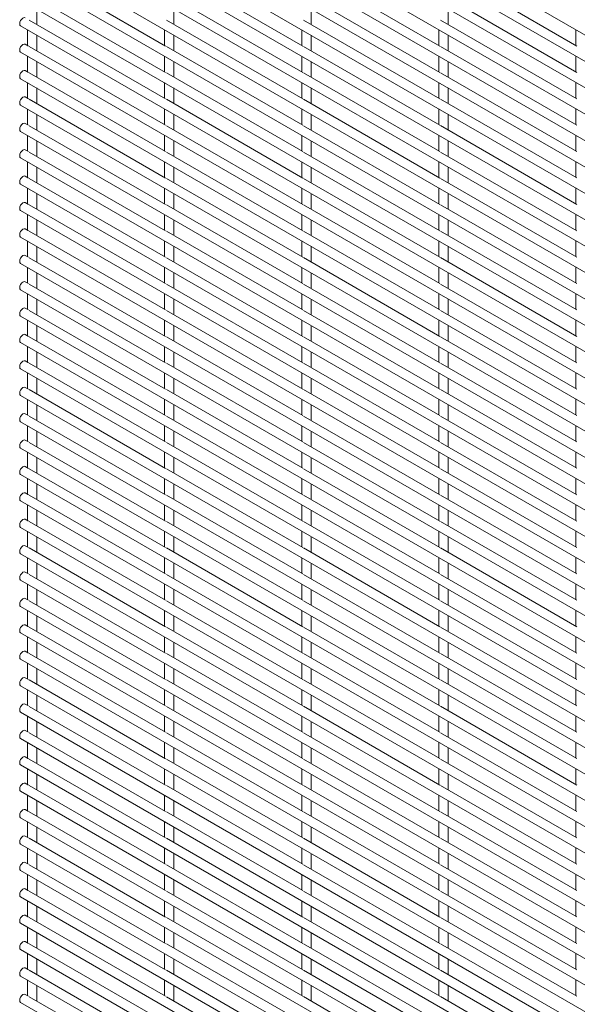
# Paper-space layout '_Isometric' of a CAD drawing. Units: millimetres. Extents: x -893 to 892, y -1740 to 1740.
# Drawn here: x -893 to -674, y -391 to -4 of the extents above; entities that cross this region are included whole.
import ezdxf

# ---------------------------------------------------------------- set-up
doc = ezdxf.new("R2010")
doc.units = ezdxf.units.MM

psp = doc.layouts.new('_Isometric')

# ---------------------------------------------------------------- linework, layer by layer
at = {"color": 7, "linetype": 'Continuous', "lineweight": 15}
for p, q in [((-892.47, 117.78), (888.45, -910.33)), ((-892.47, 107.4), (888.45, -920.7)), ((-892.47, 97.03), (888.45, -931.07)), ((-892.47, 86.66), (888.45, -941.44)), ((-892.47, 76.29), (888.45, -951.81)), ((-892.47, 65.92), (888.45, -962.18)), ((-892.47, 55.55), (888.45, -972.55)), ((-892.47, 45.18), (888.45, -982.92)), ((-892.47, 34.81), (888.45, -993.29)), ((-892.47, 24.44), (888.45, -1003.66)), ((-835.5, -14.6), (-889.08, 16.33)), ((-781.62, -14.59), (-835.2, 16.34)), ((-727.74, -14.59), (-781.31, 16.34)), ((-673.86, -14.58), (-727.43, 16.35)), ((-892.47, 14.07), (888.45, -1014.03)), ((-835.5, -24.97), (-889.08, 5.96)), ((-781.62, -24.96), (-835.2, 5.97)), ((-727.74, -24.96), (-781.31, 5.97)), ((-673.86, -24.95), (-727.43, 5.98)), ((-892.47, 3.7), (888.45, -1024.4)), ((-886.12, -6.11), (-886.12, 0.04)), ((-832.24, -6.11), (-832.24, 0.05)), ((-778.36, -6.1), (-778.36, 0.05)), ((-724.48, -6.1), (-724.48, 0.06)), ((-892.47, -6.67), (888.45, -1034.77)), ((-835.5, -35.34), (-889.08, -4.41)), ((-781.62, -35.33), (-835.2, -4.4)), ((-727.74, -35.33), (-781.31, -4.4)), ((-673.86, -35.32), (-727.43, -4.39)), ((-889.77, -8.22), (-889.77, -14.38)), ((-886.12, -16.48), (-886.12, -10.33)), ((-835.89, -8.22), (-835.89, -14.37)), ((-832.24, -16.48), (-832.24, -10.32)), ((-782.01, -8.21), (-782.01, -14.37)), ((-778.36, -16.47), (-778.36, -10.32)), ((-728.13, -8.21), (-728.13, -14.36)), ((-724.48, -16.47), (-724.48, -10.31)), ((-674.25, -8.2), (-674.25, -14.36)), ((-889.38, -14.6), (-890.64, -13.87)), ((-835.5, -45.71), (-889.08, -14.78)), ((-781.62, -45.7), (-835.2, -14.77)), ((-727.74, -45.7), (-781.31, -14.77)), ((-673.86, -45.69), (-727.43, -14.76)), ((-892.47, -17.04), (888.45, -1045.14)), ((-889.77, -18.59), (-889.77, -24.75)), ((-835.89, -18.59), (-835.89, -24.74)), ((-782.01, -18.58), (-782.01, -24.74)), ((-728.13, -18.58), (-728.13, -24.73)), ((-674.25, -18.57), (-674.25, -24.73)), ((-886.12, -26.85), (-886.12, -20.7)), ((-832.24, -26.85), (-832.24, -20.69)), ((-778.36, -26.84), (-778.36, -20.69)), ((-724.48, -26.84), (-724.48, -20.68)), ((-889.38, -24.97), (-890.64, -24.24)), ((-835.5, -56.08), (-889.08, -25.15)), ((-781.62, -56.07), (-835.2, -25.14)), ((-727.74, -56.07), (-781.31, -25.14)), ((-673.86, -56.06), (-727.43, -25.13)), ((-892.47, -27.41), (888.45, -1055.51)), ((-889.77, -28.96), (-889.77, -35.12)), ((-835.89, -28.96), (-835.89, -35.11)), ((-782.01, -28.95), (-782.01, -35.11)), ((-728.13, -28.95), (-728.13, -35.1)), ((-674.25, -28.94), (-674.25, -35.1)), ((-889.38, -35.34), (-890.64, -34.61)), ((-886.12, -37.22), (-886.12, -31.07)), ((-832.24, -37.22), (-832.24, -31.06)), ((-778.36, -37.21), (-778.36, -31.06)), ((-724.48, -37.21), (-724.48, -31.05)), ((-892.47, -37.78), (888.45, -1065.88)), ((-835.5, -66.45), (-889.08, -35.52)), ((-781.62, -66.44), (-835.2, -35.51)), ((-727.74, -66.44), (-781.31, -35.51)), ((-673.86, -66.43), (-727.43, -35.5)), ((-889.77, -39.33), (-889.77, -45.49)), ((-886.12, -47.59), (-886.12, -41.44)), ((-835.89, -39.33), (-835.89, -45.48)), ((-832.24, -47.59), (-832.24, -41.43)), ((-782.01, -39.32), (-782.01, -45.48)), ((-778.36, -47.58), (-778.36, -41.43)), ((-728.13, -39.32), (-728.13, -45.47)), ((-724.48, -47.58), (-724.48, -41.42)), ((-674.25, -39.31), (-674.25, -45.47)), ((-889.38, -45.71), (-890.64, -44.99)), ((-835.5, -76.82), (-889.08, -45.89)), ((-781.62, -76.81), (-835.2, -45.88)), ((-727.74, -76.81), (-781.31, -45.88)), ((-673.86, -76.8), (-727.43, -45.87)), ((-892.47, -48.15), (888.45, -1076.25)), ((-889.77, -49.7), (-889.77, -55.86)), ((-835.89, -49.7), (-835.89, -55.85)), ((-782.01, -49.69), (-782.01, -55.85)), ((-728.13, -49.69), (-728.13, -55.84)), ((-674.25, -49.68), (-674.25, -55.84)), ((-886.12, -57.96), (-886.12, -51.81)), ((-832.24, -57.96), (-832.24, -51.8)), ((-778.36, -57.95), (-778.36, -51.8)), ((-724.48, -57.95), (-724.48, -51.79)), ((-889.38, -56.08), (-890.64, -55.36)), ((-835.5, -87.19), (-889.08, -56.26)), ((-781.62, -87.18), (-835.2, -56.25)), ((-727.74, -87.18), (-781.31, -56.25)), ((-673.86, -87.17), (-727.43, -56.24)), ((-892.47, -58.52), (888.45, -1086.62)), ((-889.77, -60.07), (-889.77, -66.23)), ((-835.89, -60.07), (-835.89, -66.22)), ((-782.01, -60.06), (-782.01, -66.22)), ((-728.13, -60.06), (-728.13, -66.21)), ((-674.25, -60.05), (-674.25, -66.21)), ((-889.38, -66.45), (-890.64, -65.73)), ((-886.12, -68.33), (-886.12, -62.18)), ((-832.24, -68.33), (-832.24, -62.17)), ((-778.36, -68.32), (-778.36, -62.17)), ((-724.48, -68.32), (-724.48, -62.16)), ((-892.47, -68.89), (888.45, -1096.99)), ((-835.5, -97.56), (-889.08, -66.63)), ((-781.62, -97.55), (-835.2, -66.62)), ((-727.74, -97.55), (-781.31, -66.62)), ((-673.86, -97.54), (-727.43, -66.61)), ((-889.77, -70.44), (-889.77, -76.6)), ((-886.12, -78.7), (-886.12, -72.55)), ((-835.89, -70.44), (-835.89, -76.59)), ((-832.24, -78.7), (-832.24, -72.54)), ((-782.01, -70.43), (-782.01, -76.59)), ((-778.36, -78.69), (-778.36, -72.54)), ((-728.13, -70.43), (-728.13, -76.58)), ((-724.48, -78.69), (-724.48, -72.53)), ((-674.25, -70.42), (-674.25, -76.58)), ((-889.38, -76.82), (-890.64, -76.1)), ((-835.5, -107.93), (-889.08, -77)), ((-781.62, -107.92), (-835.2, -76.99)), ((-727.74, -107.92), (-781.31, -76.99)), ((-673.86, -107.91), (-727.43, -76.98)), ((-892.47, -79.26), (888.45, -1107.36)), ((-889.77, -80.81), (-889.77, -86.97)), ((-835.89, -80.81), (-835.89, -86.96)), ((-782.01, -80.8), (-782.01, -86.96)), ((-728.13, -80.8), (-728.13, -86.95)), ((-674.25, -80.79), (-674.25, -86.95)), ((-886.12, -89.07), (-886.12, -82.92)), ((-832.24, -89.07), (-832.24, -82.91)), ((-778.36, -89.06), (-778.36, -82.91)), ((-724.48, -89.06), (-724.48, -82.9)), ((-889.38, -87.19), (-890.64, -86.47)), ((-835.5, -118.3), (-889.08, -87.37)), ((-781.62, -118.29), (-835.2, -87.36)), ((-727.74, -118.29), (-781.31, -87.36)), ((-673.86, -118.28), (-727.43, -87.35)), ((-892.47, -89.63), (888.45, -1117.73)), ((-889.77, -91.18), (-889.77, -97.34)), ((-835.89, -91.18), (-835.89, -97.33)), ((-782.01, -91.17), (-782.01, -97.33)), ((-728.13, -91.17), (-728.13, -97.32)), ((-674.25, -91.16), (-674.25, -97.32)), ((-886.12, -99.45), (-886.12, -93.29)), ((-832.24, -99.44), (-832.24, -93.28)), ((-778.36, -99.43), (-778.36, -93.28)), ((-724.48, -99.43), (-724.48, -93.27)), ((-892.47, -100), (888.45, -1128.1)), ((-889.38, -97.56), (-890.64, -96.84)), ((-835.5, -128.67), (-889.08, -97.74)), ((-781.62, -128.66), (-835.2, -97.74)), ((-727.74, -128.66), (-781.31, -97.73)), ((-673.86, -128.65), (-727.43, -97.72)), ((-889.77, -101.55), (-889.77, -107.71)), ((-886.12, -109.82), (-886.12, -103.66)), ((-835.89, -101.55), (-835.89, -107.7)), ((-832.24, -109.81), (-832.24, -103.65)), ((-782.01, -101.54), (-782.01, -107.7)), ((-778.36, -109.8), (-778.36, -103.65)), ((-728.13, -101.54), (-728.13, -107.69)), ((-724.48, -109.8), (-724.48, -103.64)), ((-674.25, -101.53), (-674.25, -107.69)), ((-889.38, -107.93), (-890.64, -107.21)), ((-835.5, -139.04), (-889.08, -108.11)), ((-781.62, -139.03), (-835.2, -108.11)), ((-727.74, -139.03), (-781.31, -108.1)), ((-673.86, -139.02), (-727.43, -108.09)), ((-892.47, -110.37), (888.45, -1138.47)), ((-889.77, -111.92), (-889.77, -118.08)), ((-835.89, -111.92), (-835.89, -118.07)), ((-782.01, -111.91), (-782.01, -118.07)), ((-728.13, -111.91), (-728.13, -118.06)), ((-674.25, -111.9), (-674.25, -118.06)), ((-886.12, -120.19), (-886.12, -114.03)), ((-832.24, -120.18), (-832.24, -114.02)), ((-778.36, -120.18), (-778.36, -114.02)), ((-724.48, -120.17), (-724.48, -114.01)), ((-889.38, -118.3), (-890.64, -117.58)), ((-835.5, -149.41), (-889.08, -118.48)), ((-781.62, -149.4), (-835.2, -118.48)), ((-727.74, -149.4), (-781.31, -118.47)), ((-673.86, -149.39), (-727.43, -118.47)), ((-892.47, -120.74), (888.45, -1148.84)), ((-889.77, -122.29), (-889.77, -128.45)), ((-835.89, -122.29), (-835.89, -128.44)), ((-782.01, -122.28), (-782.01, -128.44)), ((-728.13, -122.28), (-728.13, -128.43)), ((-674.25, -122.27), (-674.25, -128.43)), ((-886.12, -130.56), (-886.12, -124.4)), ((-832.24, -130.55), (-832.24, -124.39)), ((-778.36, -130.55), (-778.36, -124.39)), ((-724.48, -130.54), (-724.48, -124.38)), ((-892.47, -131.11), (888.45, -1159.21)), ((-889.38, -128.67), (-890.64, -127.95)), ((-835.5, -159.78), (-889.08, -128.85)), ((-781.62, -159.77), (-835.2, -128.85)), ((-727.74, -159.77), (-781.31, -128.84)), ((-673.86, -159.76), (-727.43, -128.84)), ((-889.77, -132.66), (-889.77, -138.82)), ((-886.12, -140.93), (-886.12, -134.77)), ((-835.89, -132.66), (-835.89, -138.81)), ((-832.24, -140.92), (-832.24, -134.76)), ((-782.01, -132.65), (-782.01, -138.81)), ((-778.36, -140.92), (-778.36, -134.76)), ((-728.13, -132.65), (-728.13, -138.8)), ((-724.48, -140.91), (-724.48, -134.75)), ((-674.25, -132.64), (-674.25, -138.8)), ((-889.38, -139.04), (-890.64, -138.32)), ((-835.5, -170.15), (-889.08, -139.22)), ((-781.62, -170.14), (-835.2, -139.22)), ((-727.74, -170.14), (-781.31, -139.21)), ((-673.86, -170.13), (-727.43, -139.21)), ((-892.47, -141.48), (888.45, -1169.58)), ((-889.77, -143.03), (-889.77, -149.19)), ((-835.89, -143.03), (-835.89, -149.18)), ((-782.01, -143.02), (-782.01, -149.18)), ((-728.13, -143.02), (-728.13, -149.17)), ((-674.25, -143.01), (-674.25, -149.17)), ((-886.12, -151.3), (-886.12, -145.14)), ((-832.24, -151.29), (-832.24, -145.13)), ((-778.36, -151.29), (-778.36, -145.13)), ((-724.48, -151.28), (-724.48, -145.12)), ((-889.38, -149.41), (-890.64, -148.69)), ((-835.5, -180.52), (-889.08, -149.59)), ((-781.62, -180.51), (-835.2, -149.59)), ((-727.74, -180.51), (-781.31, -149.58)), ((-673.86, -180.5), (-727.43, -149.58)), ((-892.47, -151.85), (888.45, -1179.95)), ((-889.77, -153.4), (-889.77, -159.56)), ((-835.89, -153.4), (-835.89, -159.55)), ((-782.01, -153.39), (-782.01, -159.55)), ((-728.13, -153.39), (-728.13, -159.54)), ((-674.25, -153.38), (-674.25, -159.54)), ((-886.12, -161.67), (-886.12, -155.51)), ((-832.24, -161.66), (-832.24, -155.5)), ((-778.36, -161.66), (-778.36, -155.5)), ((-724.48, -161.65), (-724.48, -155.49)), ((-892.47, -162.22), (888.45, -1190.32)), ((-889.38, -159.78), (-890.64, -159.06)), ((-835.5, -190.89), (-889.08, -159.96)), ((-781.62, -190.88), (-835.2, -159.96)), ((-727.74, -190.88), (-781.31, -159.95)), ((-673.86, -190.87), (-727.43, -159.95)), ((-889.77, -163.77), (-889.77, -169.93)), ((-886.12, -172.04), (-886.12, -165.88)), ((-835.89, -163.77), (-835.89, -169.92)), ((-832.24, -172.03), (-832.24, -165.87)), ((-782.01, -163.76), (-782.01, -169.92)), ((-778.36, -172.03), (-778.36, -165.87)), ((-728.13, -163.76), (-728.13, -169.91)), ((-724.48, -172.02), (-724.48, -165.86)), ((-674.25, -163.75), (-674.25, -169.91)), ((-889.38, -170.15), (-890.64, -169.43)), ((-892.47, -172.59), (888.45, -1200.69)), ((-835.5, -201.26), (-889.08, -170.33)), ((-781.62, -201.25), (-835.2, -170.33)), ((-727.74, -201.25), (-781.31, -170.32)), ((-673.86, -201.24), (-727.43, -170.32)), ((-889.77, -174.14), (-889.77, -180.3)), ((-886.12, -182.41), (-886.12, -176.25)), ((-835.89, -174.14), (-835.89, -180.29)), ((-832.24, -182.4), (-832.24, -176.24)), ((-782.01, -174.13), (-782.01, -180.29)), ((-778.36, -182.4), (-778.36, -176.24)), ((-728.13, -174.13), (-728.13, -180.28)), ((-724.48, -182.39), (-724.48, -176.23)), ((-674.25, -174.12), (-674.25, -180.28)), ((-889.38, -180.52), (-890.64, -179.8)), ((-835.5, -211.63), (-889.08, -180.7)), ((-781.62, -211.62), (-835.2, -180.7)), ((-727.74, -211.62), (-781.31, -180.69)), ((-673.86, -211.61), (-727.43, -180.69)), ((-892.47, -182.96), (888.45, -1211.06)), ((-889.77, -184.51), (-889.77, -190.67)), ((-835.89, -184.51), (-835.89, -190.66)), ((-782.01, -184.5), (-782.01, -190.66)), ((-728.13, -184.5), (-728.13, -190.65)), ((-674.25, -184.49), (-674.25, -190.65)), ((-886.12, -192.78), (-886.12, -186.62)), ((-832.24, -192.77), (-832.24, -186.62)), ((-778.36, -192.77), (-778.36, -186.61)), ((-724.48, -192.76), (-724.48, -186.6)), ((-892.47, -193.33), (888.45, -1221.43)), ((-889.38, -190.89), (-890.64, -190.17)), ((-835.5, -222), (-889.08, -191.07)), ((-781.62, -221.99), (-835.2, -191.07)), ((-727.74, -221.99), (-781.31, -191.06)), ((-673.86, -221.98), (-727.43, -191.06)), ((-889.77, -194.88), (-889.77, -201.04)), ((-886.12, -203.15), (-886.12, -196.99)), ((-835.89, -194.88), (-835.89, -201.03)), ((-832.24, -203.14), (-832.24, -196.99)), ((-782.01, -194.87), (-782.01, -201.03)), ((-778.36, -203.14), (-778.36, -196.98)), ((-728.13, -194.87), (-728.13, -201.02)), ((-724.48, -203.13), (-724.48, -196.98)), ((-674.25, -194.86), (-674.25, -201.02)), ((-889.38, -201.26), (-890.64, -200.54)), ((-892.47, -203.7), (888.45, -1231.8)), ((-835.5, -232.37), (-889.08, -201.44)), ((-781.62, -232.36), (-835.2, -201.44)), ((-727.74, -232.36), (-781.31, -201.43)), ((-673.86, -232.35), (-727.43, -201.43)), ((-889.77, -205.25), (-889.77, -211.41)), ((-886.12, -213.52), (-886.12, -207.36)), ((-835.89, -205.25), (-835.89, -211.4)), ((-832.24, -213.51), (-832.24, -207.36)), ((-782.01, -205.24), (-782.01, -211.4)), ((-778.36, -213.51), (-778.36, -207.35)), ((-728.13, -205.24), (-728.13, -211.39)), ((-724.48, -213.5), (-724.48, -207.35)), ((-674.25, -205.23), (-674.25, -211.39)), ((-889.38, -211.63), (-890.64, -210.91)), ((-835.5, -242.74), (-889.08, -211.81)), ((-781.62, -242.73), (-835.2, -211.81)), ((-727.74, -242.73), (-781.31, -211.8)), ((-673.86, -242.72), (-727.43, -211.8)), ((-892.47, -214.07), (888.45, -1242.17)), ((-889.77, -215.62), (-889.77, -221.78)), ((-835.89, -215.62), (-835.89, -221.77)), ((-782.01, -215.61), (-782.01, -221.77)), ((-728.13, -215.61), (-728.13, -221.76)), ((-674.25, -215.6), (-674.25, -221.76)), ((-886.12, -223.89), (-886.12, -217.73)), ((-832.24, -223.88), (-832.24, -217.73)), ((-778.36, -223.88), (-778.36, -217.72)), ((-724.48, -223.87), (-724.48, -217.72)), ((-889.38, -222), (-890.64, -221.28)), ((-835.5, -253.11), (-889.08, -222.18)), ((-781.62, -253.1), (-835.2, -222.18)), ((-727.74, -253.1), (-781.31, -222.17)), ((-673.86, -253.09), (-727.43, -222.17)), ((-892.47, -224.44), (888.45, -1252.54)), ((-889.77, -225.99), (-889.77, -232.15)), ((-886.12, -234.26), (-886.12, -228.1)), ((-835.89, -225.99), (-835.89, -232.14)), ((-832.24, -234.25), (-832.24, -228.1)), ((-782.01, -225.98), (-782.01, -232.14)), ((-778.36, -234.25), (-778.36, -228.09)), ((-728.13, -225.98), (-728.13, -232.13)), ((-724.48, -234.24), (-724.48, -228.09)), ((-674.25, -225.97), (-674.25, -232.13)), ((-889.38, -232.37), (-890.64, -231.65)), ((-892.47, -234.81), (888.45, -1262.91)), ((-835.5, -263.48), (-889.08, -232.55)), ((-781.62, -263.47), (-835.2, -232.55)), ((-727.74, -263.47), (-781.31, -232.54)), ((-673.86, -263.46), (-727.43, -232.54)), ((-889.77, -236.36), (-889.77, -242.52)), ((-886.12, -244.63), (-886.12, -238.47)), ((-835.89, -236.36), (-835.89, -242.51)), ((-832.24, -244.62), (-832.24, -238.47)), ((-782.01, -236.35), (-782.01, -242.51)), ((-778.36, -244.62), (-778.36, -238.46)), ((-728.13, -236.35), (-728.13, -242.5)), ((-724.48, -244.61), (-724.48, -238.46)), ((-674.25, -236.34), (-674.25, -242.5)), ((-889.38, -242.74), (-890.64, -242.02)), ((-835.5, -273.85), (-889.08, -242.92)), ((-781.62, -273.84), (-835.2, -242.92)), ((-727.74, -273.84), (-781.31, -242.91)), ((-673.86, -273.83), (-727.43, -242.91)), ((-892.47, -245.18), (888.45, -1273.28)), ((-889.77, -246.73), (-889.77, -252.89)), ((-835.89, -246.73), (-835.89, -252.88)), ((-782.01, -246.72), (-782.01, -252.88)), ((-728.13, -246.72), (-728.13, -252.87)), ((-674.25, -246.71), (-674.25, -252.87)), ((-886.12, -255), (-886.12, -248.84)), ((-832.24, -254.99), (-832.24, -248.84)), ((-778.36, -254.99), (-778.36, -248.83)), ((-724.48, -254.98), (-724.48, -248.83)), ((-889.38, -253.11), (-890.64, -252.39)), ((-835.5, -284.22), (-889.08, -253.29)), ((-781.62, -284.21), (-835.2, -253.29)), ((-727.74, -284.21), (-781.31, -253.28)), ((-673.86, -284.2), (-727.43, -253.28)), ((-892.47, -255.55), (888.45, -1283.65)), ((-889.77, -257.1), (-889.77, -263.26)), ((-835.89, -257.1), (-835.89, -263.25)), ((-782.01, -257.09), (-782.01, -263.25)), ((-728.13, -257.09), (-728.13, -263.24)), ((-674.25, -257.08), (-674.25, -263.24)), ((-889.38, -263.48), (-890.64, -262.76)), ((-886.12, -265.37), (-886.12, -259.21)), ((-832.24, -265.36), (-832.24, -259.21)), ((-778.36, -265.36), (-778.36, -259.2)), ((-724.48, -265.35), (-724.48, -259.2)), ((-892.47, -265.92), (888.45, -1294.02)), ((-835.5, -294.59), (-889.08, -263.66)), ((-781.62, -294.58), (-835.2, -263.66)), ((-727.74, -294.58), (-781.31, -263.65)), ((-673.86, -294.57), (-727.43, -263.65)), ((-889.77, -267.47), (-889.77, -273.63)), ((-886.12, -275.74), (-886.12, -269.58)), ((-835.89, -267.47), (-835.89, -273.62)), ((-832.24, -275.73), (-832.24, -269.58)), ((-782.01, -267.46), (-782.01, -273.62)), ((-778.36, -275.73), (-778.36, -269.57)), ((-728.13, -267.46), (-728.13, -273.61)), ((-724.48, -275.72), (-724.48, -269.57)), ((-674.25, -267.45), (-674.25, -273.61)), ((-889.38, -273.85), (-890.64, -273.13)), ((-835.5, -304.96), (-889.08, -274.03)), ((-781.62, -304.95), (-835.2, -274.03)), ((-727.74, -304.95), (-781.31, -274.02)), ((-673.86, -304.94), (-727.43, -274.02)), ((-892.47, -276.29), (888.45, -1304.39)), ((-889.77, -277.84), (-889.77, -284)), ((-835.89, -277.84), (-835.89, -283.99)), ((-782.01, -277.83), (-782.01, -283.99)), ((-728.13, -277.83), (-728.13, -283.98)), ((-674.25, -277.82), (-674.25, -283.98)), ((-886.12, -286.11), (-886.12, -279.95)), ((-832.24, -286.1), (-832.24, -279.95)), ((-778.36, -286.1), (-778.36, -279.94)), ((-724.48, -286.09), (-724.48, -279.94)), ((-889.38, -284.22), (-890.64, -283.5)), ((-835.5, -315.33), (-889.08, -284.4)), ((-781.62, -315.32), (-835.2, -284.4)), ((-727.74, -315.32), (-781.31, -284.39)), ((-673.86, -315.31), (-727.43, -284.39)), ((-892.47, -286.66), (888.45, -1314.76)), ((-889.77, -288.21), (-889.77, -294.37)), ((-835.89, -288.21), (-835.89, -294.36)), ((-782.01, -288.2), (-782.01, -294.36)), ((-728.13, -288.2), (-728.13, -294.35)), ((-674.25, -288.19), (-674.25, -294.35)), ((-889.38, -294.59), (-890.64, -293.87)), ((-886.12, -296.48), (-886.12, -290.32)), ((-832.24, -296.47), (-832.24, -290.32)), ((-778.36, -296.47), (-778.36, -290.31)), ((-724.48, -296.46), (-724.48, -290.31)), ((-892.47, -297.03), (888.45, -1325.13)), ((-835.5, -325.7), (-889.08, -294.77)), ((-781.62, -325.69), (-835.2, -294.77)), ((-727.74, -325.69), (-781.31, -294.76)), ((-673.86, -325.68), (-727.43, -294.76)), ((-889.77, -298.58), (-889.77, -304.74)), ((-886.12, -306.85), (-886.12, -300.69)), ((-835.89, -298.58), (-835.89, -304.73)), ((-832.24, -306.84), (-832.24, -300.69)), ((-782.01, -298.57), (-782.01, -304.73)), ((-778.36, -306.84), (-778.36, -300.68)), ((-728.13, -298.57), (-728.13, -304.72)), ((-724.48, -306.83), (-724.48, -300.68)), ((-674.25, -298.56), (-674.25, -304.72)), ((-889.38, -304.96), (-890.64, -304.24)), ((-835.5, -336.07), (-889.08, -305.14)), ((-781.62, -336.06), (-835.2, -305.14)), ((-727.74, -336.06), (-781.31, -305.13)), ((-673.86, -336.05), (-727.43, -305.13)), ((-892.47, -307.4), (888.45, -1335.5)), ((-889.77, -308.95), (-889.77, -315.11)), ((-835.89, -308.95), (-835.89, -315.1)), ((-782.01, -308.94), (-782.01, -315.1)), ((-728.13, -308.94), (-728.13, -315.09)), ((-674.25, -308.93), (-674.25, -315.09)), ((-886.12, -317.22), (-886.12, -311.06)), ((-832.24, -317.21), (-832.24, -311.06)), ((-778.36, -317.21), (-778.36, -311.05)), ((-724.48, -317.2), (-724.48, -311.05)), ((-889.38, -315.33), (-890.64, -314.61)), ((-835.5, -346.44), (-889.08, -315.51)), ((-781.62, -346.43), (-835.2, -315.51)), ((-727.74, -346.43), (-781.31, -315.5)), ((-673.86, -346.42), (-727.43, -315.5)), ((-892.47, -317.77), (888.45, -1345.87)), ((-889.77, -319.32), (-889.77, -325.48)), ((-835.89, -319.32), (-835.89, -325.47)), ((-782.01, -319.31), (-782.01, -325.47)), ((-728.13, -319.31), (-728.13, -325.46)), ((-674.25, -319.3), (-674.25, -325.46)), ((-886.12, -327.59), (-886.12, -321.43)), ((-832.24, -327.58), (-832.24, -321.43)), ((-778.36, -327.58), (-778.36, -321.42)), ((-724.48, -327.57), (-724.48, -321.42)), ((-892.47, -328.14), (888.45, -1356.24)), ((-889.38, -325.7), (-890.64, -324.98)), ((-835.5, -356.81), (-889.08, -325.88)), ((-781.62, -356.81), (-835.2, -325.88)), ((-727.74, -356.8), (-781.31, -325.87)), ((-673.86, -356.79), (-727.43, -325.87)), ((-889.77, -329.69), (-889.77, -335.85)), ((-886.12, -337.96), (-886.12, -331.8)), ((-835.89, -329.69), (-835.89, -335.84)), ((-832.24, -337.95), (-832.24, -331.8)), ((-782.01, -329.68), (-782.01, -335.84)), ((-778.36, -337.95), (-778.36, -331.79)), ((-728.13, -329.68), (-728.13, -335.83)), ((-724.48, -337.94), (-724.48, -331.79)), ((-674.25, -329.67), (-674.25, -335.83)), ((-889.38, -336.08), (-890.64, -335.35)), ((-835.5, -367.18), (-889.08, -336.25)), ((-781.62, -367.18), (-835.2, -336.25)), ((-727.74, -367.17), (-781.31, -336.24)), ((-673.86, -367.17), (-727.43, -336.24)), ((-892.47, -338.51), (888.45, -1366.61)), ((-889.77, -340.06), (-889.77, -346.22)), ((-835.89, -340.06), (-835.89, -346.21)), ((-782.01, -340.05), (-782.01, -346.21)), ((-728.13, -340.05), (-728.13, -346.2)), ((-674.25, -340.04), (-674.25, -346.2)), ((-886.12, -348.33), (-886.12, -342.17)), ((-832.24, -348.32), (-832.24, -342.17)), ((-778.36, -348.32), (-778.36, -342.16)), ((-724.48, -348.31), (-724.48, -342.16)), ((-889.38, -346.45), (-890.64, -345.72)), ((-835.5, -377.55), (-889.08, -346.62)), ((-781.62, -377.55), (-835.2, -346.62)), ((-727.74, -377.54), (-781.31, -346.61)), ((-673.86, -377.54), (-727.43, -346.61)), ((-892.47, -348.88), (888.45, -1376.98)), ((-889.77, -350.43), (-889.77, -356.59)), ((-835.89, -350.43), (-835.89, -356.58)), ((-782.01, -350.42), (-782.01, -356.58)), ((-728.13, -350.42), (-728.13, -356.57)), ((-674.25, -350.41), (-674.25, -356.57)), ((-886.12, -358.7), (-886.12, -352.54)), ((-832.24, -358.69), (-832.24, -352.54)), ((-778.36, -358.69), (-778.36, -352.53)), ((-724.48, -358.68), (-724.48, -352.53)), ((-892.47, -359.25), (888.45, -1387.35)), ((-889.38, -356.82), (-890.64, -356.09)), ((-835.5, -387.92), (-889.08, -356.99)), ((-781.62, -387.92), (-835.2, -356.99)), ((-727.74, -387.91), (-781.31, -356.98)), ((-673.86, -387.91), (-727.43, -356.98)), ((-889.77, -360.8), (-889.77, -366.96)), ((-886.12, -369.07), (-886.12, -362.91)), ((-835.89, -360.8), (-835.89, -366.95)), ((-832.24, -369.06), (-832.24, -362.91)), ((-782.01, -360.79), (-782.01, -366.95)), ((-778.36, -369.06), (-778.36, -362.9)), ((-728.13, -360.79), (-728.13, -366.94)), ((-724.48, -369.05), (-724.48, -362.9)), ((-674.25, -360.78), (-674.25, -366.94)), ((-889.38, -367.19), (-890.64, -366.46)), ((-835.5, -398.29), (-889.08, -367.36)), ((-781.62, -398.29), (-835.2, -367.36)), ((-727.74, -398.28), (-781.31, -367.35)), ((-673.86, -398.28), (-727.43, -367.35)), ((-892.47, -369.62), (888.45, -1397.72)), ((-889.77, -371.17), (-889.77, -377.33)), ((-835.89, -371.17), (-835.89, -377.32)), ((-782.01, -371.16), (-782.01, -377.32)), ((-728.13, -371.16), (-728.13, -377.31)), ((-674.25, -371.15), (-674.25, -377.31)), ((-886.12, -379.44), (-886.12, -373.28)), ((-832.24, -379.43), (-832.24, -373.28)), ((-778.36, -379.43), (-778.36, -373.27)), ((-724.48, -379.42), (-724.48, -373.27)), ((-889.38, -377.56), (-890.64, -376.83)), ((-835.5, -408.66), (-889.08, -377.73)), ((-781.62, -408.66), (-835.2, -377.73)), ((-727.74, -408.65), (-781.31, -377.72)), ((-673.86, -408.65), (-727.43, -377.72)), ((-892.47, -379.99), (888.45, -1408.09)), ((-889.77, -381.54), (-889.77, -387.7)), ((-835.89, -381.54), (-835.89, -387.69)), ((-782.01, -381.53), (-782.01, -387.69)), ((-728.13, -381.53), (-728.13, -387.68)), ((-674.25, -381.52), (-674.25, -387.68)), ((-886.12, -389.81), (-886.12, -383.65)), ((-832.24, -389.8), (-832.24, -383.65)), ((-778.36, -389.8), (-778.36, -383.64)), ((-724.48, -389.79), (-724.48, -383.64)), ((-892.47, -390.36), (888.45, -1418.46)), ((-889.38, -387.93), (-890.64, -387.2)), ((-835.5, -419.03), (-889.08, -388.1)), ((-781.62, -419.03), (-835.2, -388.1)), ((-727.74, -419.02), (-781.31, -388.09)), ((-673.86, -419.02), (-727.43, -388.09))]:
    psp.add_line(p, q, dxfattribs=at)
at = {"color": 7, "linetype": 'Continuous', "lineweight": 15, "flags": 128}
for points in [[(-890.64, -3.5), (-891.06, -3.42), (-891.56, -3.6), (-892.05, -3.99), (-892.47, -4.56), (-892.75, -5.2), (-892.85, -5.83), (-892.75, -6.34), (-892.47, -6.67), (-892.47, -6.67)], [(-890.64, -13.87), (-891.06, -13.79), (-891.56, -13.97), (-892.05, -14.36), (-892.47, -14.93), (-892.75, -15.57), (-892.85, -16.2), (-892.75, -16.71), (-892.47, -17.04), (-892.47, -17.04)], [(-890.64, -24.24), (-891.06, -24.16), (-891.56, -24.34), (-892.05, -24.73), (-892.47, -25.3), (-892.75, -25.94), (-892.85, -26.57), (-892.75, -27.08), (-892.47, -27.41), (-892.47, -27.41)], [(-890.64, -34.61), (-891.06, -34.53), (-891.56, -34.71), (-892.05, -35.1), (-892.47, -35.67), (-892.75, -36.31), (-892.85, -36.94), (-892.75, -37.45), (-892.47, -37.78), (-892.47, -37.78)], [(-890.64, -44.99), (-891.06, -44.9), (-891.56, -45.08), (-892.05, -45.47), (-892.47, -46.04), (-892.75, -46.68), (-892.85, -47.31), (-892.75, -47.82), (-892.47, -48.15), (-892.47, -48.15)], [(-890.64, -55.36), (-891.06, -55.27), (-891.56, -55.45), (-892.05, -55.84), (-892.47, -56.41), (-892.75, -57.05), (-892.85, -57.68), (-892.75, -58.19), (-892.47, -58.52), (-892.47, -58.52)], [(-890.64, -65.73), (-891.06, -65.64), (-891.56, -65.82), (-892.05, -66.21), (-892.47, -66.78), (-892.75, -67.42), (-892.85, -68.05), (-892.75, -68.56), (-892.47, -68.89), (-892.47, -68.89)], [(-890.64, -76.1), (-891.06, -76.01), (-891.56, -76.19), (-892.05, -76.58), (-892.47, -77.15), (-892.75, -77.79), (-892.85, -78.42), (-892.75, -78.93), (-892.47, -79.26), (-892.47, -79.26)], [(-890.64, -86.47), (-891.06, -86.38), (-891.56, -86.56), (-892.05, -86.95), (-892.47, -87.52), (-892.75, -88.16), (-892.85, -88.79), (-892.75, -89.3), (-892.47, -89.63), (-892.47, -89.63)], [(-890.64, -96.84), (-891.06, -96.75), (-891.56, -96.93), (-892.05, -97.32), (-892.47, -97.89), (-892.75, -98.53), (-892.85, -99.16), (-892.75, -99.67), (-892.47, -100), (-892.47, -100)], [(-890.64, -107.21), (-891.06, -107.12), (-891.56, -107.3), (-892.05, -107.69), (-892.47, -108.26), (-892.75, -108.9), (-892.85, -109.53), (-892.75, -110.04), (-892.47, -110.37), (-892.47, -110.37)], [(-890.64, -117.58), (-891.06, -117.49), (-891.56, -117.67), (-892.05, -118.06), (-892.47, -118.63), (-892.75, -119.27), (-892.85, -119.9), (-892.75, -120.41), (-892.47, -120.74), (-892.47, -120.74)], [(-890.64, -127.95), (-891.06, -127.86), (-891.56, -128.04), (-892.05, -128.43), (-892.47, -129), (-892.75, -129.64), (-892.85, -130.27), (-892.75, -130.78), (-892.47, -131.11), (-892.47, -131.11)], [(-890.64, -138.32), (-891.06, -138.23), (-891.56, -138.41), (-892.05, -138.8), (-892.47, -139.37), (-892.75, -140.01), (-892.85, -140.64), (-892.75, -141.15), (-892.47, -141.48), (-892.47, -141.48)], [(-890.64, -148.69), (-891.06, -148.6), (-891.56, -148.78), (-892.05, -149.17), (-892.47, -149.74), (-892.75, -150.38), (-892.85, -151.01), (-892.75, -151.52), (-892.47, -151.85), (-892.47, -151.85)], [(-890.64, -159.06), (-891.06, -158.97), (-891.56, -159.15), (-892.05, -159.54), (-892.47, -160.11), (-892.75, -160.75), (-892.85, -161.38), (-892.75, -161.89), (-892.47, -162.22), (-892.47, -162.22)], [(-890.64, -169.43), (-891.06, -169.34), (-891.56, -169.52), (-892.05, -169.91), (-892.47, -170.48), (-892.75, -171.12), (-892.85, -171.75), (-892.75, -172.26), (-892.47, -172.59), (-892.47, -172.59)], [(-890.64, -179.8), (-891.06, -179.71), (-891.56, -179.89), (-892.05, -180.28), (-892.47, -180.85), (-892.75, -181.49), (-892.85, -182.12), (-892.75, -182.63), (-892.47, -182.96), (-892.47, -182.96)], [(-890.64, -190.17), (-891.06, -190.08), (-891.56, -190.26), (-892.05, -190.65), (-892.47, -191.22), (-892.75, -191.86), (-892.85, -192.49), (-892.75, -193.01), (-892.47, -193.33), (-892.47, -193.33)], [(-890.64, -200.54), (-891.06, -200.45), (-891.56, -200.63), (-892.05, -201.02), (-892.47, -201.59), (-892.75, -202.23), (-892.85, -202.86), (-892.75, -203.38), (-892.47, -203.7), (-892.47, -203.7)], [(-890.64, -210.91), (-891.06, -210.82), (-891.56, -211), (-892.05, -211.39), (-892.47, -211.96), (-892.75, -212.6), (-892.85, -213.23), (-892.75, -213.75), (-892.47, -214.07), (-892.47, -214.07)], [(-890.64, -221.28), (-891.06, -221.19), (-891.56, -221.37), (-892.05, -221.77), (-892.47, -222.33), (-892.75, -222.97), (-892.85, -223.6), (-892.75, -224.12), (-892.47, -224.44), (-892.47, -224.44)], [(-890.64, -231.65), (-891.06, -231.56), (-891.56, -231.74), (-892.05, -232.14), (-892.47, -232.7), (-892.75, -233.34), (-892.85, -233.97), (-892.75, -234.49), (-892.47, -234.81), (-892.47, -234.81)], [(-890.64, -242.02), (-891.06, -241.94), (-891.56, -242.11), (-892.05, -242.51), (-892.47, -243.07), (-892.75, -243.71), (-892.85, -244.34), (-892.75, -244.86), (-892.47, -245.18), (-892.47, -245.18)], [(-890.64, -252.39), (-891.06, -252.31), (-891.56, -252.48), (-892.05, -252.88), (-892.47, -253.44), (-892.75, -254.08), (-892.85, -254.71), (-892.75, -255.23), (-892.47, -255.55), (-892.47, -255.55)], [(-890.64, -262.76), (-891.06, -262.68), (-891.56, -262.85), (-892.05, -263.25), (-892.47, -263.81), (-892.75, -264.45), (-892.85, -265.08), (-892.75, -265.6), (-892.47, -265.92), (-892.47, -265.92)], [(-890.64, -273.13), (-891.06, -273.05), (-891.56, -273.22), (-892.05, -273.62), (-892.47, -274.18), (-892.75, -274.83), (-892.85, -275.45), (-892.75, -275.97), (-892.47, -276.29), (-892.47, -276.29)], [(-890.64, -283.5), (-891.06, -283.42), (-891.56, -283.59), (-892.05, -283.99), (-892.47, -284.55), (-892.75, -285.2), (-892.85, -285.82), (-892.75, -286.34), (-892.47, -286.66), (-892.47, -286.66)], [(-890.64, -293.87), (-891.06, -293.79), (-891.56, -293.96), (-892.05, -294.36), (-892.47, -294.92), (-892.75, -295.57), (-892.85, -296.19), (-892.75, -296.71), (-892.47, -297.03), (-892.47, -297.03)], [(-890.64, -304.24), (-891.06, -304.16), (-891.56, -304.33), (-892.05, -304.73), (-892.47, -305.29), (-892.75, -305.94), (-892.85, -306.56), (-892.75, -307.08), (-892.47, -307.4), (-892.47, -307.4)], [(-890.64, -314.61), (-891.06, -314.53), (-891.56, -314.7), (-892.05, -315.1), (-892.47, -315.66), (-892.75, -316.31), (-892.85, -316.93), (-892.75, -317.45), (-892.47, -317.77), (-892.47, -317.77)], [(-890.64, -324.98), (-891.06, -324.9), (-891.56, -325.07), (-892.05, -325.47), (-892.47, -326.03), (-892.75, -326.68), (-892.85, -327.3), (-892.75, -327.82), (-892.47, -328.14), (-892.47, -328.14)], [(-890.64, -335.35), (-891.06, -335.27), (-891.56, -335.44), (-892.05, -335.84), (-892.47, -336.4), (-892.75, -337.05), (-892.85, -337.67), (-892.75, -338.19), (-892.47, -338.51), (-892.47, -338.51)], [(-890.64, -345.72), (-891.06, -345.64), (-891.56, -345.81), (-892.05, -346.21), (-892.47, -346.77), (-892.75, -347.42), (-892.85, -348.04), (-892.75, -348.56), (-892.47, -348.88), (-892.47, -348.88)], [(-890.64, -356.09), (-891.06, -356.01), (-891.56, -356.18), (-892.05, -356.58), (-892.47, -357.14), (-892.75, -357.79), (-892.85, -358.41), (-892.75, -358.93), (-892.47, -359.25), (-892.47, -359.25)], [(-890.64, -366.46), (-891.06, -366.38), (-891.56, -366.55), (-892.05, -366.95), (-892.47, -367.51), (-892.75, -368.16), (-892.85, -368.78), (-892.75, -369.3), (-892.47, -369.62), (-892.47, -369.62)], [(-890.64, -376.83), (-891.06, -376.75), (-891.56, -376.92), (-892.05, -377.32), (-892.47, -377.88), (-892.75, -378.53), (-892.85, -379.15), (-892.75, -379.67), (-892.47, -379.99), (-892.47, -379.99)], [(-890.64, -387.2), (-891.06, -387.12), (-891.56, -387.29), (-892.05, -387.69), (-892.47, -388.25), (-892.75, -388.9), (-892.85, -389.52), (-892.75, -390.04), (-892.47, -390.36), (-892.47, -390.36)]]:
    psp.add_lwpolyline(points, dxfattribs=at)

doc.saveas('drawing.dxf')
